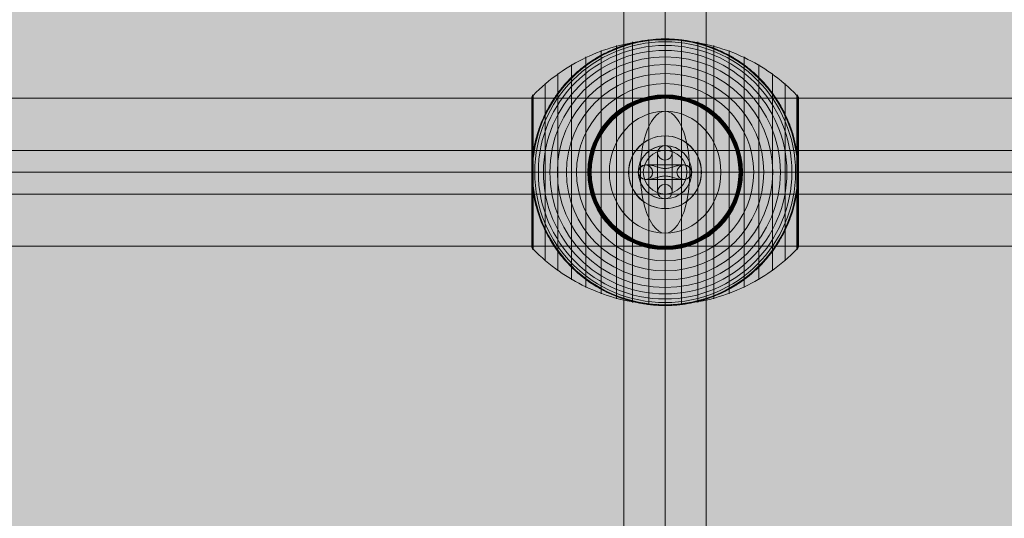
# Model space of a CAD drawing. Units: millimetres. Extents: x -7852 to 9548, y 1849 to 11649.
# Drawn here: x 4924 to 5330, y 6982 to 7188 of the extents above; entities that cross this region are included whole.
import ezdxf

# ---------------------------------------------------------------- set-up
doc = ezdxf.new("R2010")
doc.units = ezdxf.units.MM
doc.header["$MEASUREMENT"] = 0
for name, color, linetype, lineweight in [('Level 8', 18, 'Continuous', 0), ('orbit - Level 25', 253, 'Continuous', 0), ('orbit - Level 26', 253, 'Continuous', 0), ('orbit - Level 27', 253, 'Continuous', 0), ('orbit - Level 30', 7, 'Continuous', 0)]:
    doc.layers.add(name, color=color, linetype=linetype, lineweight=lineweight)

# ---------------------------------------------------------------- blocks, each defined once
blk = doc.blocks.new('From Smart Solid_728')
at = {"layer": 'orbit - Level 26', "color": 253}
for p, q in [((0.01, 11), (-0.01, 11)), ((-2.99, 8), (-3, 8)), ((0.01, 5), (0, 5)), ((3.01, 8), (3, 8)), ((-2.99, -8), (-2.98, -8)), ((0.01, -5), (0.02, -5)), ((3.01, -8), (3.02, -8)), ((0.01, -11), (0.02, -11))]:
    blk.add_line(p, q, dxfattribs=at)
at = {"layer": 'orbit - Level 26', "color": 253, "extrusion": (0, 0, -1)}
for centre in [(0, 8), (0.01, 8)]:
    blk.add_ellipse(centre, major_axis=(0.01, -3), ratio=0.999997, dxfattribs=at)
at = {"layer": 'orbit - Level 26', "color": 253}
for centre in [(0, 8), (0.01, -8), (0.02, -8)]:
    blk.add_ellipse(centre, major_axis=(-0.01, 3), ratio=0.999997, dxfattribs=at)
for centre, major_axis in [((0, 0), (-0.01, 11)), ((-3, 0), (-0.01, 8)), ((0, 0), (0, 5)), ((3, 0), (-0.01, 8))]:
    blk.add_ellipse(centre, major_axis=major_axis, ratio=0.002546, start_param=0.000006, end_param=3.141599, dxfattribs=at)
blk = doc.blocks.new('From Smart Solid_729')
at = {"layer": 'orbit - Level 26', "color": 253}
for p, q in [((-8.01, 2.99), (-7.99, 2.99)), ((5.01, 0), (4.99, 0)), ((8.01, 3.01), (7.99, 3.01)), ((11.01, 0.01), (10.99, 0.01)), ((-11.01, -0.01), (-10.99, -0.01)), ((-8.01, -3.01), (-7.99, -3.01)), ((-5.01, 0), (-4.99, 0)), ((8.01, -2.99), (7.99, -2.99))]:
    blk.add_line(p, q, dxfattribs=at)
for centre, major_axis, ratio in [((-8.01, -0.01), (-0.01, 3), 0.999997), ((-7.99, -0.01), (-0.01, 3), 0.999997), ((-7.99, -0.01), (-0.01, 3), 0.999997), ((-0.03, 0), (0, 3), 0.002537)]:
    blk.add_ellipse(centre, major_axis=major_axis, ratio=ratio, dxfattribs=at)
at = {"layer": 'orbit - Level 26', "color": 253, "extrusion": (0, 0, -1)}
for centre, major_axis, ratio in [((0.03, 0), (0, 3), 0.002537), ((7.99, 0.01), (-0.01, 3), 0.999997), ((7.99, 0.01), (-0.01, 3), 0.999997), ((8.01, 0.01), (-0.01, 3), 0.999997)]:
    blk.add_ellipse(centre, major_axis=major_axis, ratio=ratio, dxfattribs=at)
blk = doc.blocks.new('From Smart Solid_730')
at = {"layer": 'orbit - Level 26', "color": 253}
for p, q in [((0.01, 11), (-0.01, 11)), ((-2.99, 8), (-3, 8)), ((0.01, 5), (0, 5)), ((3.01, 8), (3, 8)), ((-2.99, -8), (-2.98, -8)), ((0.01, -5), (0.02, -5)), ((3.01, -8), (3.02, -8)), ((0.01, -11), (0.02, -11))]:
    blk.add_line(p, q, dxfattribs=at)
at = {"layer": 'orbit - Level 26', "color": 253, "extrusion": (0, 0, -1)}
for centre in [(0, 8), (0.01, 8)]:
    blk.add_ellipse(centre, major_axis=(0.01, -3), ratio=0.999997, dxfattribs=at)
at = {"layer": 'orbit - Level 26', "color": 253}
for centre in [(0, 8), (0.01, -8), (0.02, -8)]:
    blk.add_ellipse(centre, major_axis=(-0.01, 3), ratio=0.999997, dxfattribs=at)
for centre, major_axis in [((0, 0), (-0.01, 11)), ((-3, 0), (-0.01, 8)), ((0, 0), (0, 5)), ((3, 0), (-0.01, 8))]:
    blk.add_ellipse(centre, major_axis=major_axis, ratio=0.002546, start_param=0.000006, end_param=3.141599, dxfattribs=at)
blk = doc.blocks.new('From Smart Solid_731')
at = {"layer": 'orbit - Level 26', "color": 253}
for p, q in [((-8.01, 2.99), (-7.99, 2.99)), ((5.01, 0), (4.99, 0)), ((8.01, 3.01), (7.99, 3.01)), ((11.01, 0.01), (10.99, 0.01)), ((-11.01, -0.01), (-10.99, -0.01)), ((-8.01, -3.01), (-7.99, -3.01)), ((-5.01, 0), (-4.99, 0)), ((8.01, -2.99), (7.99, -2.99))]:
    blk.add_line(p, q, dxfattribs=at)
for centre, major_axis, ratio in [((-8.01, -0.01), (-0.01, 3), 0.999997), ((-7.99, -0.01), (-0.01, 3), 0.999997), ((-7.99, -0.01), (-0.01, 3), 0.999997), ((-0.03, 0), (0, 3), 0.002537)]:
    blk.add_ellipse(centre, major_axis=major_axis, ratio=ratio, dxfattribs=at)
at = {"layer": 'orbit - Level 26', "color": 253, "extrusion": (0, 0, -1)}
for centre, major_axis, ratio in [((0.03, 0), (0, 3), 0.002537), ((7.99, 0.01), (-0.01, 3), 0.999997), ((7.99, 0.01), (-0.01, 3), 0.999997), ((8.01, 0.01), (-0.01, 3), 0.999997)]:
    blk.add_ellipse(centre, major_axis=major_axis, ratio=ratio, dxfattribs=at)
blk = doc.blocks.new('From Smart Solid_755')
at = {"layer": 'orbit - Level 27', "color": 12, "linetype": 'Continuous', "lineweight": 13}
blk.add_arc((0, 0), 9, 0, 360, dxfattribs=at)
blk.add_arc((0, 0), 9, 0, 360, dxfattribs=at)
for p in [(0, 9), (-9, 0), (9, 0), (0, -9)]:
    blk.add_point(p, dxfattribs=at)
blk = doc.blocks.new('From Smart Solid_756')
at = {"layer": 'orbit - Level 25', "color": 156, "lineweight": 13}
for p, q in [((1400, 30.5), (-1400, 30.5)), ((1400, 0), (-1400, 0)), ((1400, 0), (-1400, 0)), ((1400, -30.5), (-1400, -30.5))]:
    blk.add_line(p, q, dxfattribs=at)
blk = doc.blocks.new('From Smart Solid_776')
at = {"layer": 'orbit - Level 30', "color": 12, "linetype": 'Continuous', "lineweight": 13}
for p, q in [((495.81, 9), (-496.74, 9)), ((496.74, 0), (-496.74, 0)), ((494.87, 0), (-496.74, 0)), ((495.81, -9), (-496.74, -9))]:
    blk.add_line(p, q, dxfattribs=at)
blk = doc.blocks.new('From Smart Solid_827')
at = {"layer": 'orbit - Level 25', "color": 156, "lineweight": 13}
for p, q in [((0, 315), (0, -315)), ((-17, 298), (-17, -298)), ((17, 298), (17, -298)), ((0, 281), (0, -281)), ((17, 0), (-17, 0)), ((-17, 0), (17, 0))]:
    blk.add_line(p, q, dxfattribs=at)
blk = doc.blocks.new('From Smart Solid_853')
at = {"layer": 'orbit - Level 26', "color": 253}
for p, q in [((0, 1.54), (0, 15)), ((-7.27, 3), (7.28, 3)), ((0, -3), (0, 3)), ((-15, 0), (-10.95, 0)), ((-10.98, 0), (10.97, 0)), ((-7.28, -3), (7.28, -3)), ((0, -15), (0, -1.55)), ((10.97, 0), (15, 0))]:
    blk.add_line(p, q, dxfattribs=at)
blk.add_arc((0, 0), 15, 0, 360, dxfattribs=at)
at = {"layer": 'orbit - Level 26', "color": 253, "extrusion": (0, 0, -1)}
blk.add_arc((0, 0), 15, 0, 360, dxfattribs=at)
at = {"layer": 'orbit - Level 26', "color": 253}
blk.add_open_spline([(-10.14, -2.01), (-10.51, -1.64), (-10.79, -1.16), (-11.03, -0.05), (-10.98, 0.56), (-10.33, 2.11), (-9.42, 2.67), (-6.56, 3.31), (-4.49, 2.52), (-1.22, 1.61), (-0.05, 1.44), (2.19, 1.81), (3.27, 2.21), (5.34, 2.79), (6.37, 3.01), (8.37, 2.99), (9.36, 2.75), (10.46, 1.7), (10.76, 1.21), (11.03, 0.11), (10.98, -0.52), (10.37, -2.07), (9.44, -2.65), (6.6, -3.31), (4.49, -2.52), (1.22, -1.61), (0.04, -1.44), (-2.23, -1.82), (-3.3, -2.22), (-5.4, -2.8), (-6.43, -3.02), (-8.43, -2.98), (-9.41, -2.73), (-10.14, -2.01)], degree=3, knots=[0, 0, 0, 0, 0.03125, 0.03125, 0.0625, 0.0625, 0.125, 0.125, 0.25, 0.25, 0.3125, 0.3125, 0.375, 0.375, 0.4375, 0.4375, 0.5, 0.5, 0.53125, 0.53125, 0.5625, 0.5625, 0.625, 0.625, 0.75, 0.75, 0.8125, 0.8125, 0.875, 0.875, 0.9375, 0.9375, 1, 1, 1, 1], dxfattribs=at)
for p in [(0, 15), (-15, 0), (15, 0), (0, -15)]:
    blk.add_point(p, dxfattribs=at)
blk = doc.blocks.new('From Smart Solid_856')
at = {"layer": 'orbit - Level 26', "color": 253}
for p, q in [((0, 15), (0, 1.55)), ((-7.28, 3), (7.28, 3)), ((0, 3), (0, -3)), ((-15, 0), (-10.95, 0)), ((-10.98, 0), (10.97, 0)), ((-7.27, -3), (7.28, -3)), ((0, -1.54), (0, -15)), ((10.97, 0), (15, 0))]:
    blk.add_line(p, q, dxfattribs=at)
at = {"layer": 'orbit - Level 26', "color": 253, "extrusion": (0, 0, -1)}
blk.add_arc((0, 0), 15, 0, 360, dxfattribs=at)
at = {"layer": 'orbit - Level 26', "color": 253}
blk.add_arc((0, 0), 15, 0, 360, dxfattribs=at)
blk.add_open_spline([(-10.14, 2.01), (-10.51, 1.64), (-10.79, 1.16), (-11.03, 0.05), (-10.98, -0.56), (-10.33, -2.11), (-9.42, -2.67), (-6.56, -3.31), (-4.49, -2.52), (-1.22, -1.61), (-0.05, -1.44), (2.19, -1.81), (3.27, -2.21), (5.34, -2.79), (6.37, -3.01), (8.37, -2.99), (9.36, -2.75), (10.46, -1.7), (10.76, -1.21), (11.03, -0.11), (10.98, 0.52), (10.37, 2.07), (9.44, 2.65), (6.6, 3.31), (4.49, 2.52), (1.22, 1.61), (0.04, 1.44), (-2.23, 1.82), (-3.3, 2.22), (-5.4, 2.8), (-6.43, 3.02), (-8.43, 2.98), (-9.41, 2.73), (-10.14, 2.01)], degree=3, knots=[0, 0, 0, 0, 0.03125, 0.03125, 0.0625, 0.0625, 0.125, 0.125, 0.25, 0.25, 0.3125, 0.3125, 0.375, 0.375, 0.4375, 0.4375, 0.5, 0.5, 0.53125, 0.53125, 0.5625, 0.5625, 0.625, 0.625, 0.75, 0.75, 0.8125, 0.8125, 0.875, 0.875, 0.9375, 0.9375, 1, 1, 1, 1], dxfattribs=at)
for p in [(0, 15), (-15, 0), (15, 0), (0, -15)]:
    blk.add_point(p, dxfattribs=at)
blk = doc.blocks.new('From Smart Solid_859')
at = {"layer": 'orbit - Level 26', "color": 253}
for p, q in [((0.02, 15), (-0.04, 15)), ((15.03, 0.01), (14.97, 0.01)), ((-14.97, -0.01), (-15.03, -0.01)), ((0.04, -15), (-0.02, -15))]:
    blk.add_line(p, q, dxfattribs=at)
for centre, major_axis in [((-0.03, 0), (0.05, -15)), ((0.04, 0), (-0.03, 11))]:
    blk.add_ellipse(centre, major_axis=major_axis, ratio=0.999997, dxfattribs=at)
at = {"layer": 'orbit - Level 26', "color": 253, "extrusion": (0, 0, -1)}
for centre, major_axis in [((0.03, 0), (-0.05, 15)), ((-0.04, 0), (0.03, -11))]:
    blk.add_ellipse(centre, major_axis=major_axis, ratio=0.999997, dxfattribs=at)
at = {"layer": 'orbit - Level 26', "color": 253}
for centre, start_param, end_param in [((-0.03, 11), 0.000006, 1.570803), ((0.03, -11), 3.141599, 4.712395)]:
    blk.add_ellipse(centre, major_axis=(0, 4), ratio=0.002537, start_param=start_param, end_param=end_param, dxfattribs=at)
at = {"layer": 'orbit - Level 26', "color": 253, "extrusion": (0, 0, -1)}
for centre, start_param, end_param in [((0.02, 11), 6.283179, 7.853975), ((-0.02, -11), 3.141586, 4.712383)]:
    blk.add_ellipse(centre, major_axis=(0, 4), ratio=0.002537, start_param=start_param, end_param=end_param, dxfattribs=at)
blk = doc.blocks.new('From Smart Solid_860')
at = {"layer": 'orbit - Level 26', "color": 253}
for p, q in [((0.02, 15), (-0.04, 15)), ((15.03, 0.01), (14.97, 0.01)), ((-14.97, -0.01), (-15.03, -0.01)), ((0.04, -15), (-0.02, -15))]:
    blk.add_line(p, q, dxfattribs=at)
for centre, major_axis in [((-0.03, 0), (0.05, -15)), ((0.04, 0), (-0.03, 11))]:
    blk.add_ellipse(centre, major_axis=major_axis, ratio=0.999997, dxfattribs=at)
at = {"layer": 'orbit - Level 26', "color": 253, "extrusion": (0, 0, -1)}
for centre, major_axis in [((0.03, 0), (-0.05, 15)), ((-0.04, 0), (0.03, -11))]:
    blk.add_ellipse(centre, major_axis=major_axis, ratio=0.999997, dxfattribs=at)
at = {"layer": 'orbit - Level 26', "color": 253}
for centre, start_param, end_param in [((-0.03, 11), 0.000006, 1.570803), ((0.03, -11), 3.141599, 4.712395)]:
    blk.add_ellipse(centre, major_axis=(0, 4), ratio=0.002537, start_param=start_param, end_param=end_param, dxfattribs=at)
at = {"layer": 'orbit - Level 26', "color": 253, "extrusion": (0, 0, -1)}
for centre, start_param, end_param in [((0.02, 11), 6.283179, 7.853975), ((-0.02, -11), 3.141586, 4.712383)]:
    blk.add_ellipse(centre, major_axis=(0, 4), ratio=0.002537, start_param=start_param, end_param=end_param, dxfattribs=at)
blk = doc.blocks.new('From Smart Solid_873')
at = {"layer": 'orbit - Level 30', "color": 12, "linetype": 'Continuous', "lineweight": 13}
blk.add_arc((0, 0), 9, 0, 360, dxfattribs=at)
blk.add_arc((0, 0), 9, 0, 360, dxfattribs=at)
for p in [(0, 9), (-9, 0), (9, 0), (0, -9)]:
    blk.add_point(p, dxfattribs=at)
blk = doc.blocks.new('From Smart Solid_874')
at = {"layer": 'orbit - Level 26', "color": 253, "linetype": 'Continuous', "lineweight": 13}
for p, q in [((10.19, 0), (-25.16, 0)), ((-10.19, 0), (25.16, 0))]:
    blk.add_line(p, q, dxfattribs=at)
blk.add_ellipse((0, 0), major_axis=(0, -25.16), ratio=0.914321, dxfattribs=at)
blk.add_ellipse((0, 0), major_axis=(0, 25.16), ratio=0.40499, start_param=4.712389, end_param=7.853982, dxfattribs=at)
at = {"layer": 'orbit - Level 26', "color": 253, "linetype": 'Continuous', "lineweight": 13, "extrusion": (0, 0, -1)}
blk.add_ellipse((0, 0), major_axis=(0, -25.16), ratio=0.40499, start_param=4.712389, end_param=7.853982, dxfattribs=at)
blk = doc.blocks.new('From Smart Solid_876')
at = {"layer": 'orbit - Level 26', "color": 7, "lineweight": 13}
for p, q in [((-13.45, -53.79), (-13.45, 53.79)), ((-6.75, -54.69), (-6.75, 54.69)), ((0, -55), (0, 55)), ((6.75, -54.69), (6.75, 54.69)), ((13.45, -53.79), (13.45, 53.79)), ((-26.44, -50.22), (-26.44, 50.22)), ((-20.04, -52.3), (-20.04, 52.3)), ((20.04, -52.3), (20.04, 52.3)), ((26.44, -50.22), (26.44, 50.22)), ((-32.65, -47.58), (-32.65, 47.58)), ((32.65, -47.58), (32.65, 47.58)), ((-44.24, -40.72), (-44.24, 40.72)), ((-38.61, -44.4), (-38.61, 44.4)), ((38.61, -44.4), (38.61, 44.4)), ((44.24, -40.72), (44.24, 40.72)), ((-49.52, -36.54), (-49.52, 36.54)), ((49.52, -36.54), (49.52, 36.54)), ((-55, -30.5), (-55, 30.5)), ((-54.99, 0), (-54.99, 30.67)), ((-54.97, 0), (-54.97, 30.85)), ((-54.93, 0), (-54.93, 31.02)), ((-54.88, 0), (-54.88, 31.18)), ((-54.81, 0), (-54.81, 31.34)), ((-54.73, 0), (-54.73, 31.5)), ((-54.64, 0), (-54.64, 31.64)), ((-54.53, 0), (-54.53, 31.78)), ((-54.41, -31.91), (-54.41, 31.91)), ((54.41, -31.91), (54.41, 31.91)), ((54.53, 0), (54.53, 31.79)), ((54.63, 0), (54.63, 31.66)), ((54.72, 0), (54.72, 31.52)), ((54.8, 0), (54.8, 31.37)), ((54.86, 0), (54.86, 31.22)), ((54.92, 0), (54.92, 31.07)), ((54.96, 0), (54.96, 30.91)), ((54.98, 0), (54.98, 30.74)), ((55, -30.57), (55, 30.57)), ((55, 0), (55, 30.57)), ((55, 0), (55, 30.56)), ((55, 0), (55, 30.55)), ((55, 0), (55, 30.54)), ((55, -30.53), (55, 30.53)), ((55, -30.52), (55, 30.52)), ((55, -30.5), (55, 30.51)), ((55, -30.51), (55, 30.51)), ((55, -30.5), (55, 30.5)), ((-54.99, -30.67), (-54.99, 0)), ((-54.97, -30.84), (-54.97, 0)), ((-54.93, -31.02), (-54.93, 0)), ((-54.88, -31.18), (-54.88, 0)), ((-54.81, -31.34), (-54.81, 0)), ((-54.73, -31.5), (-54.73, 0)), ((-54.64, -31.64), (-54.64, 0)), ((-54.53, -31.78), (-54.53, 0)), ((54.53, -31.79), (54.53, 0)), ((54.63, -31.66), (54.63, 0)), ((54.72, -31.52), (54.72, 0)), ((54.8, -31.37), (54.8, 0)), ((54.86, -31.22), (54.86, 0)), ((54.92, -31.06), (54.92, 0)), ((54.96, -30.9), (54.96, 0)), ((54.98, -30.74), (54.98, 0)), ((55, -30.54), (55, 0)), ((55, -30.55), (55, 0)), ((55, -30.56), (55, 0)), ((55, -30.57), (55, 0))]:
    blk.add_line(p, q, dxfattribs=at)
at = {"layer": 'orbit - Level 26', "color": 7, "lineweight": 13, "extrusion": (0, 0, -1)}
for radius, start, end in [(54.7, 0, 360), (55, 11.78, 168.22), (53.8, 0, 360), (55, 89.3623, 90.6377), (52.3, 0, 360), (50.22, 0, 360), (47.59, 0, 360), (44.42, 0, 360), (40.72, 0, 360), (36.54, 0, 360), (31.91, 0, 360), (31.78, 0, 360), (31.64, 0, 360), (31.5, 0, 360), (31.34, 0, 360), (31.18, 0, 360), (31.02, 0, 360), (30.85, 0, 360), (30.67, 0, 360), (30.5, 0, 360), (55, 269.3623, 270.6377)]:
    blk.add_arc((0, 0), radius, start, end, dxfattribs=at)
at = {"layer": 'orbit - Level 26', "color": 7, "lineweight": 13}
blk.add_arc((0, 0), 55, 191.78, 348.22, dxfattribs=at)
for points, knots in [([(-54.41, 31.72), (-51.15, 35.08), (-47.56, 38.14), (-43.72, 40.84), (-36.81, 45.71), (-28.96, 49.45), (-20.82, 51.77), (-14.08, 53.68), (-7.01, 54.67), (0, 54.67)], [0, 0, 0, 0, 0.232647, 0.232647, 0.232647, 0.653332, 0.653332, 0.653332, 1, 1, 1, 1]), ([(-53.84, 11.23), (-53.5, 12.88), (-53.08, 14.49), (-52.12, 17.65), (-51.57, 19.19), (-50.34, 22.21), (-49.67, 23.68), (-48.56, 25.84), (-48.17, 26.56), (-47.37, 27.97), (-46.95, 28.66), (-45.67, 30.69), (-44.76, 32), (-42.85, 34.51), (-41.85, 35.72), (-40.28, 37.46), (-39.74, 38.03), (-38.65, 39.14), (-38.09, 39.68), (-36.37, 41.28), (-35.2, 42.29), (-32.78, 44.19), (-31.54, 45.08), (-29, 46.76), (-27.7, 47.54), (-25.7, 48.63), (-25.02, 48.98), (-24, 49.49), (-23.66, 49.65), (-22.97, 49.97), (-22.62, 50.13), (-20.88, 50.9), (-19.48, 51.46), (-15.23, 52.93), (-12.35, 53.68), (-7.95, 54.44), (-6.47, 54.64), (-4.23, 54.84), (-3.48, 54.89), (-2.35, 54.95), (-1.98, 54.96), (-1.42, 54.98), (-1.24, 54.99), (-0.97, 54.99), (-0.88, 54.99), (-0.75, 54.99), (-0.71, 54.99), (-0.66, 54.99), (-0.64, 55), (-0.62, 55), (-0.61, 55), (-0.61, 55)], [0, 0, 0, 0, 0.0625, 0.0625, 0.125, 0.125, 0.1875, 0.1875, 0.21875, 0.21875, 0.25, 0.25, 0.3125, 0.3125, 0.375, 0.375, 0.40625, 0.40625, 0.4375, 0.4375, 0.5, 0.5, 0.5625, 0.5625, 0.625, 0.625, 0.65625, 0.65625, 0.671875, 0.671875, 0.6875, 0.6875, 0.75, 0.75, 0.875, 0.875, 0.9375, 0.9375, 0.96875, 0.96875, 0.984375, 0.984375, 0.992187, 0.992187, 0.996094, 0.996094, 0.998047, 0.998047, 0.999023, 0.999023, 1, 1, 1, 1]), ([(0, 55), (0, 55), (0, 54.74), (0, 54.24), (0, 53.04), (0, 50.37), (0, 46.46), (0, 42.72), (0, 37.74), (0, 31.91)], [0, 0, 0, 0, 0.177007, 0.177007, 0.177007, 0.597389, 0.597389, 0.597389, 1, 1, 1, 1]), ([(0, 54.67), (7.01, 54.67), (14.08, 53.68), (20.82, 51.77), (28.96, 49.45), (36.81, 45.71), (43.72, 40.84), (47.56, 38.14), (51.15, 35.08), (54.41, 31.72)], [0, 0, 0, 0, 0.346668, 0.346668, 0.346668, 0.767353, 0.767353, 0.767353, 1, 1, 1, 1]), ([(0.61, 55), (0.61, 55), (0.62, 55), (0.64, 55), (0.66, 54.99), (0.71, 54.99), (0.75, 54.99), (0.88, 54.99), (0.97, 54.99), (1.24, 54.99), (1.42, 54.98), (1.98, 54.96), (2.35, 54.95), (3.48, 54.89), (4.23, 54.84), (5.72, 54.71), (6.47, 54.62), (7.96, 54.43), (8.7, 54.31), (12.38, 53.67), (15.27, 52.92), (19.52, 51.44), (20.92, 50.89), (23, 49.96), (23.69, 49.64), (25.06, 48.96), (25.73, 48.61), (27.73, 47.52), (29.04, 46.73), (31.58, 45.06), (32.81, 44.16), (35.23, 42.27), (36.4, 41.26), (38.11, 39.67), (38.67, 39.12), (39.76, 38), (40.3, 37.44), (42.91, 34.54), (44.81, 32.05), (47.35, 28.03), (48.14, 26.64), (49.25, 24.48), (49.61, 23.75), (50.13, 22.64), (50.29, 22.26), (50.62, 21.51), (50.78, 21.13), (51.56, 19.22), (52.11, 17.67), (53.08, 14.5), (53.5, 12.88), (53.84, 11.23)], [0, 0, 0, 0, 0.000977, 0.000977, 0.001953, 0.001953, 0.003906, 0.003906, 0.007812, 0.007812, 0.015625, 0.015625, 0.03125, 0.03125, 0.0625, 0.0625, 0.09375, 0.09375, 0.125, 0.125, 0.25, 0.25, 0.3125, 0.3125, 0.34375, 0.34375, 0.375, 0.375, 0.4375, 0.4375, 0.5, 0.5, 0.5625, 0.5625, 0.59375, 0.59375, 0.625, 0.625, 0.75, 0.75, 0.8125, 0.8125, 0.84375, 0.84375, 0.859375, 0.859375, 0.875, 0.875, 0.9375, 0.9375, 1, 1, 1, 1]), ([(-55, 30.5), (-55, 30.52), (-55, 30.55), (-55, 30.57), (-54.99, 30.71), (-54.97, 30.86), (-54.94, 30.99), (-54.88, 31.21), (-54.79, 31.42), (-54.66, 31.6), (-54.59, 31.71), (-54.51, 31.82), (-54.41, 31.91)], [0, 0, 0, 0, 0.049733, 0.049733, 0.049733, 0.316801, 0.316801, 0.316801, 0.747109, 0.747109, 0.747109, 1, 1, 1, 1]), ([(0, 31.91), (0, 31.77), (0, 31.6), (0, 31.42), (0, 31.22), (0, 31), (0, 30.78), (0, 30.69), (0, 30.59), (0, 30.5)], [0, 0, 0, 0, 0.392469, 0.392469, 0.392469, 0.823101, 0.823101, 0.823101, 1, 1, 1, 1]), ([(54.41, 31.91), (54.51, 31.82), (54.59, 31.71), (54.66, 31.6), (54.79, 31.42), (54.88, 31.21), (54.94, 30.99), (54.97, 30.86), (54.99, 30.71), (55, 30.57)], [0, 0, 0, 0, 0.266126, 0.266126, 0.266126, 0.718955, 0.718955, 0.718955, 1, 1, 1, 1]), ([(-54.41, 7.99), (-54.51, 7.33), (-54.6, 6.66), (-54.74, 5.33), (-54.8, 4.66), (-54.9, 3.31), (-54.94, 2.64), (-54.97, 1.64), (-54.98, 1.31), (-54.99, 0.81), (-54.99, 0.64), (-55, 0.31), (-55, 0.14), (-55, -0.11), (-55, -0.19), (-55, -0.36), (-55, -0.44), (-54.99, -0.69), (-54.99, -0.85), (-54.98, -1.35), (-54.97, -1.68), (-54.94, -2.68), (-54.9, -3.34), (-54.8, -4.68), (-54.74, -5.34), (-54.59, -6.67), (-54.51, -7.33), (-54.41, -7.99)], [0, 0, 0, 0, 0.125, 0.125, 0.25, 0.25, 0.375, 0.375, 0.4375, 0.4375, 0.46875, 0.46875, 0.5, 0.5, 0.515625, 0.515625, 0.53125, 0.53125, 0.5625, 0.5625, 0.625, 0.625, 0.75, 0.75, 0.875, 0.875, 1, 1, 1, 1]), ([(55, 0.27), (55, 0.43), (55, 0.59), (54.99, 0.91), (54.99, 1.07), (54.98, 1.55), (54.97, 1.87), (54.93, 2.84), (54.89, 3.48), (54.79, 4.78), (54.73, 5.42), (54.59, 6.71), (54.51, 7.35), (54.41, 7.99)], [0, 0, 0, 0, 0.0625, 0.0625, 0.125, 0.125, 0.25, 0.25, 0.5, 0.5, 0.75, 0.75, 1, 1, 1, 1]), ([(-55, 0), (-55, 0), (-54.74, 0), (-54.23, 0), (-53.03, 0), (-50.37, 0), (-46.46, 0), (-42.72, 0), (-37.74, 0), (-31.91, 0)], [0, 0, 0, 0, 0.176366, 0.176366, 0.176366, 0.597075, 0.597075, 0.597075, 1, 1, 1, 1]), ([(-55, 0), (-55, 0), (-55, 0), (-55, 0), (-54.99, 0), (-54.97, 0), (-54.94, 0), (-54.88, 0), (-54.79, 0), (-54.66, 0), (-54.59, 0), (-54.51, 0), (-54.41, 0)], [0, 0, 0, 0, 0.049733, 0.049733, 0.049733, 0.316801, 0.316801, 0.316801, 0.747109, 0.747109, 0.747109, 1, 1, 1, 1]), ([(-54.41, 0), (-51.15, 0), (-47.56, 0), (-43.72, 0), (-36.81, 0), (-28.96, 0), (-20.82, 0), (-14.08, 0), (-7.01, 0), (0, 0)], [0, 0, 0, 0, 0.232647, 0.232647, 0.232647, 0.653332, 0.653332, 0.653332, 1, 1, 1, 1]), ([(-31.91, 0), (-31.77, 0), (-31.6, 0), (-31.42, 0), (-31.22, 0), (-31, 0), (-30.78, 0), (-30.69, 0), (-30.59, 0), (-30.5, 0)], [0, 0, 0, 0, 0.392469, 0.392469, 0.392469, 0.823101, 0.823101, 0.823101, 1, 1, 1, 1]), ([(0, 0), (7.01, 0), (14.08, 0), (20.82, 0), (28.96, 0), (36.81, 0), (43.72, 0), (47.56, 0), (51.15, 0), (54.41, 0)], [0, 0, 0, 0, 0.346668, 0.346668, 0.346668, 0.767353, 0.767353, 0.767353, 1, 1, 1, 1]), ([(31.91, 0), (31.77, 0), (31.6, 0), (31.42, 0), (31.22, 0), (31, 0), (30.78, 0), (30.69, 0), (30.59, 0), (30.5, 0)], [0, 0, 0, 0, 0.392469, 0.392469, 0.392469, 0.823101, 0.823101, 0.823101, 1, 1, 1, 1]), ([(55, 0), (54.99, 0), (54.74, 0), (54.23, 0), (53.03, 0), (50.37, 0), (46.46, 0), (42.72, 0), (37.74, 0), (31.91, 0)], [0, 0, 0, 0, 0.175959, 0.175959, 0.175959, 0.596877, 0.596877, 0.596877, 1, 1, 1, 1]), ([(54.41, 0), (54.51, 0), (54.59, 0), (54.66, 0), (54.79, 0), (54.88, 0), (54.94, 0), (54.97, 0), (54.99, 0), (55, 0)], [0, 0, 0, 0, 0.266126, 0.266126, 0.266126, 0.718955, 0.718955, 0.718955, 1, 1, 1, 1]), ([(55, -0.27), (55, -0.24), (55, -0.18), (55, -0.09), (55, 0), (55, 0.09), (55, 0.18), (55, 0.24), (55, 0.27)], [0, 0, 0, 0, 0.167609, 0.334088, 0.5, 0.665912, 0.832391, 1, 1, 1, 1]), ([(54.41, -7.99), (54.51, -7.35), (54.59, -6.71), (54.73, -5.42), (54.79, -4.78), (54.89, -3.48), (54.93, -2.84), (54.97, -1.87), (54.98, -1.55), (54.99, -1.07), (54.99, -0.91), (55, -0.59), (55, -0.43), (55, -0.27)], [0, 0, 0, 0, 0.25, 0.25, 0.5, 0.5, 0.75, 0.75, 0.875, 0.875, 0.9375, 0.9375, 1, 1, 1, 1]), ([(-0.61, -54.99), (-0.61, -54.99), (-0.62, -54.99), (-0.64, -54.99), (-0.66, -54.99), (-0.71, -54.99), (-0.75, -54.99), (-0.88, -54.99), (-0.97, -54.99), (-1.24, -54.98), (-1.42, -54.98), (-1.98, -54.96), (-2.35, -54.95), (-3.48, -54.89), (-4.23, -54.84), (-5.72, -54.7), (-6.47, -54.62), (-7.96, -54.42), (-8.7, -54.31), (-12.38, -53.67), (-15.27, -52.92), (-19.52, -51.44), (-20.92, -50.89), (-23, -49.96), (-23.69, -49.64), (-25.06, -48.96), (-25.73, -48.61), (-27.73, -47.52), (-29.04, -46.73), (-31.58, -45.06), (-32.81, -44.16), (-35.23, -42.26), (-36.4, -41.26), (-38.11, -39.66), (-38.67, -39.12), (-39.76, -38), (-40.3, -37.44), (-42.91, -34.54), (-44.81, -32.05), (-47.35, -28.03), (-48.14, -26.64), (-49.25, -24.48), (-49.61, -23.75), (-50.13, -22.64), (-50.29, -22.26), (-50.62, -21.51), (-50.78, -21.13), (-51.56, -19.22), (-52.11, -17.67), (-53.08, -14.5), (-53.5, -12.88), (-53.84, -11.23)], [0, 0, 0, 0, 0.000977, 0.000977, 0.001953, 0.001953, 0.003906, 0.003906, 0.007813, 0.007813, 0.015625, 0.015625, 0.03125, 0.03125, 0.0625, 0.0625, 0.09375, 0.09375, 0.125, 0.125, 0.25, 0.25, 0.3125, 0.3125, 0.34375, 0.34375, 0.375, 0.375, 0.4375, 0.4375, 0.5, 0.5, 0.5625, 0.5625, 0.59375, 0.59375, 0.625, 0.625, 0.75, 0.75, 0.8125, 0.8125, 0.84375, 0.84375, 0.859375, 0.859375, 0.875, 0.875, 0.9375, 0.9375, 1, 1, 1, 1]), ([(53.84, -11.23), (53.5, -12.88), (53.08, -14.49), (52.12, -17.65), (51.57, -19.19), (50.34, -22.21), (49.67, -23.68), (48.56, -25.84), (48.17, -26.56), (47.37, -27.96), (46.95, -28.66), (45.67, -30.69), (44.76, -32), (42.85, -34.51), (41.85, -35.72), (40.28, -37.46), (39.74, -38.02), (38.65, -39.14), (38.09, -39.68), (36.37, -41.28), (35.2, -42.29), (32.78, -44.19), (31.54, -45.08), (29, -46.75), (27.7, -47.54), (25.7, -48.63), (25.02, -48.98), (24, -49.49), (23.66, -49.65), (22.97, -49.97), (22.62, -50.13), (20.88, -50.9), (19.48, -51.45), (15.23, -52.93), (12.35, -53.68), (7.95, -54.44), (6.47, -54.64), (4.23, -54.84), (3.48, -54.89), (2.35, -54.95), (1.98, -54.96), (1.42, -54.98), (1.24, -54.98), (0.97, -54.99), (0.88, -54.99), (0.75, -54.99), (0.71, -54.99), (0.66, -54.99), (0.64, -54.99), (0.62, -54.99), (0.61, -54.99), (0.61, -54.99)], [0, 0, 0, 0, 0.0625, 0.0625, 0.125, 0.125, 0.1875, 0.1875, 0.21875, 0.21875, 0.25, 0.25, 0.3125, 0.3125, 0.375, 0.375, 0.40625, 0.40625, 0.4375, 0.4375, 0.5, 0.5, 0.5625, 0.5625, 0.625, 0.625, 0.65625, 0.65625, 0.671875, 0.671875, 0.6875, 0.6875, 0.75, 0.75, 0.875, 0.875, 0.9375, 0.9375, 0.96875, 0.96875, 0.984375, 0.984375, 0.992188, 0.992188, 0.996094, 0.996094, 0.998047, 0.998047, 0.999023, 0.999023, 1, 1, 1, 1]), ([(-55, -30.5), (-55, -30.52), (-55, -30.55), (-55, -30.57), (-54.99, -30.71), (-54.97, -30.85), (-54.94, -30.99), (-54.88, -31.21), (-54.79, -31.42), (-54.66, -31.6), (-54.59, -31.71), (-54.51, -31.82), (-54.41, -31.91)], [0, 0, 0, 0, 0.049733, 0.049733, 0.049733, 0.316801, 0.316801, 0.316801, 0.747109, 0.747109, 0.747109, 1, 1, 1, 1]), ([(-54.41, -31.72), (-51.15, -35.08), (-47.56, -38.14), (-43.72, -40.84), (-36.81, -45.71), (-28.96, -49.45), (-20.82, -51.77), (-14.08, -53.68), (-7.01, -54.67), (0, -54.67)], [0, 0, 0, 0, 0.232647, 0.232647, 0.232647, 0.653332, 0.653332, 0.653332, 1, 1, 1, 1]), ([(0, -31.91), (0, -31.77), (0, -31.6), (0, -31.42), (0, -31.22), (0, -31), (0, -30.78), (0, -30.69), (0, -30.59), (0, -30.5)], [0, 0, 0, 0, 0.392469, 0.392469, 0.392469, 0.823101, 0.823101, 0.823101, 1, 1, 1, 1]), ([(0, -54.67), (7.01, -54.67), (14.08, -53.68), (20.82, -51.77), (28.96, -49.45), (36.81, -45.71), (43.72, -40.84), (47.56, -38.14), (51.15, -35.08), (54.41, -31.72)], [0, 0, 0, 0, 0.346668, 0.346668, 0.346668, 0.767353, 0.767353, 0.767353, 1, 1, 1, 1]), ([(0, -55), (0, -55), (0, -54.74), (0, -54.23), (0, -53.03), (0, -50.37), (0, -46.46), (0, -42.72), (0, -37.74), (0, -31.91)], [0, 0, 0, 0, 0.177007, 0.177007, 0.177007, 0.597389, 0.597389, 0.597389, 1, 1, 1, 1]), ([(54.41, -31.91), (54.51, -31.82), (54.59, -31.71), (54.66, -31.6), (54.79, -31.42), (54.88, -31.21), (54.94, -30.99), (54.97, -30.85), (54.99, -30.71), (55, -30.57)], [0, 0, 0, 0, 0.266126, 0.266126, 0.266126, 0.718955, 0.718955, 0.718955, 1, 1, 1, 1])]:
    blk.add_open_spline(points, degree=3, knots=knots, dxfattribs=at)
for points in [[(-0.61, 55), (-0.41, 55), (-0.2, 55), (0, 55)], [(0, 55), (0.2, 55), (0.41, 55), (0.61, 55)], [(55, 30.57), (55, 30.55), (55, 30.52), (55, 30.5)], [(-53.84, 11.23), (-54.06, 10.16), (-54.25, 9.08), (-54.41, 7.99)], [(54.41, 7.99), (54.25, 9.08), (54.06, 10.16), (53.84, 11.23)], [(-55, 0), (-55, 0), (-55, 0), (-55, 0)], [(55, 0), (55, 0), (55, 0), (55, 0)], [(55, 0), (55, 0), (55, 0), (55, 0)], [(-54.41, -7.99), (-54.25, -9.08), (-54.06, -10.16), (-53.84, -11.23)], [(53.84, -11.23), (54.06, -10.16), (54.25, -9.08), (54.41, -7.99)], [(55, -30.57), (55, -30.55), (55, -30.52), (55, -30.5)], [(0, -55), (-0.2, -55), (-0.41, -55), (-0.61, -54.99)], [(0.61, -54.99), (0.41, -55), (0.2, -55), (0, -55)]]:
    blk.add_open_spline(points, degree=3, dxfattribs=at)
for p in [(0, 55), (0, -55)]:
    blk.add_point(p, dxfattribs=at)
blk = doc.blocks.new('orbit_10')
at = {"layer": 'orbit - Level 25', "color": 156, "lineweight": 13}
for name, p in [('From Smart Solid_827', (5190.0005, 7125.0765)), ('From Smart Solid_756', (4500, 7125.0765))]:
    blk.add_blockref(name, p, dxfattribs=at)
at = {"layer": 'orbit - Level 26', "color": 7, "lineweight": 13}
blk.add_blockref('From Smart Solid_876', (5190, 7125.076), dxfattribs=at)
at = {"layer": 'orbit - Level 26', "color": 253, "linetype": 'Continuous', "lineweight": 13}
blk.add_blockref('From Smart Solid_874', (5190, 7125.0765), dxfattribs=at)
at = {"layer": 'orbit - Level 26', "color": 253}
for name, p in [('From Smart Solid_859', (5189.962, 7125.0765)), ('From Smart Solid_860', (5189.962, 7125.0765)), ('From Smart Solid_853', (5190.0005, 7125.0765)), ('From Smart Solid_856', (5190.0005, 7125.0765)), ('From Smart Solid_728', (5189.9105, 7125.0765)), ('From Smart Solid_730', (5189.9105, 7125.0765)), ('From Smart Solid_729', (5189.876, 7125.0765)), ('From Smart Solid_731', (5189.876, 7125.0765))]:
    blk.add_blockref(name, p, dxfattribs=at)
at = {"layer": 'orbit - Level 27', "color": 12, "linetype": 'Continuous', "lineweight": 13}
blk.add_blockref('From Smart Solid_755', (5190.0005, 7125.0765), dxfattribs=at)
at = {"layer": 'orbit - Level 30', "color": 12, "linetype": 'Continuous', "lineweight": 13}
for name, p in [('From Smart Solid_776', (4996.743, 7125.0765)), ('From Smart Solid_873', (5190.0005, 7125.0765))]:
    blk.add_blockref(name, p, dxfattribs=at)

msp = doc.modelspace()

# ---------------------------------------------------------------- linework, layer by layer
at = {"layer": 'Level 8', "color": 98, "linetype": 'Continuous', "lineweight": 0, "extrusion": (0, 0, -1)}
msp.add_solid([(7852.16, 11648.7), (-9147.84, 11648.7), (7852.16, 2248.7), (-9147.84, 2248.7)], dxfattribs=at)

# ---------------------------------------------------------------- block references
at = {"layer": 'Level 8', "color": 7, "linetype": 'Continuous', "lineweight": 0}
msp.add_blockref('orbit_10', (0, 0), dxfattribs=at)

doc.saveas('drawing.dxf')
